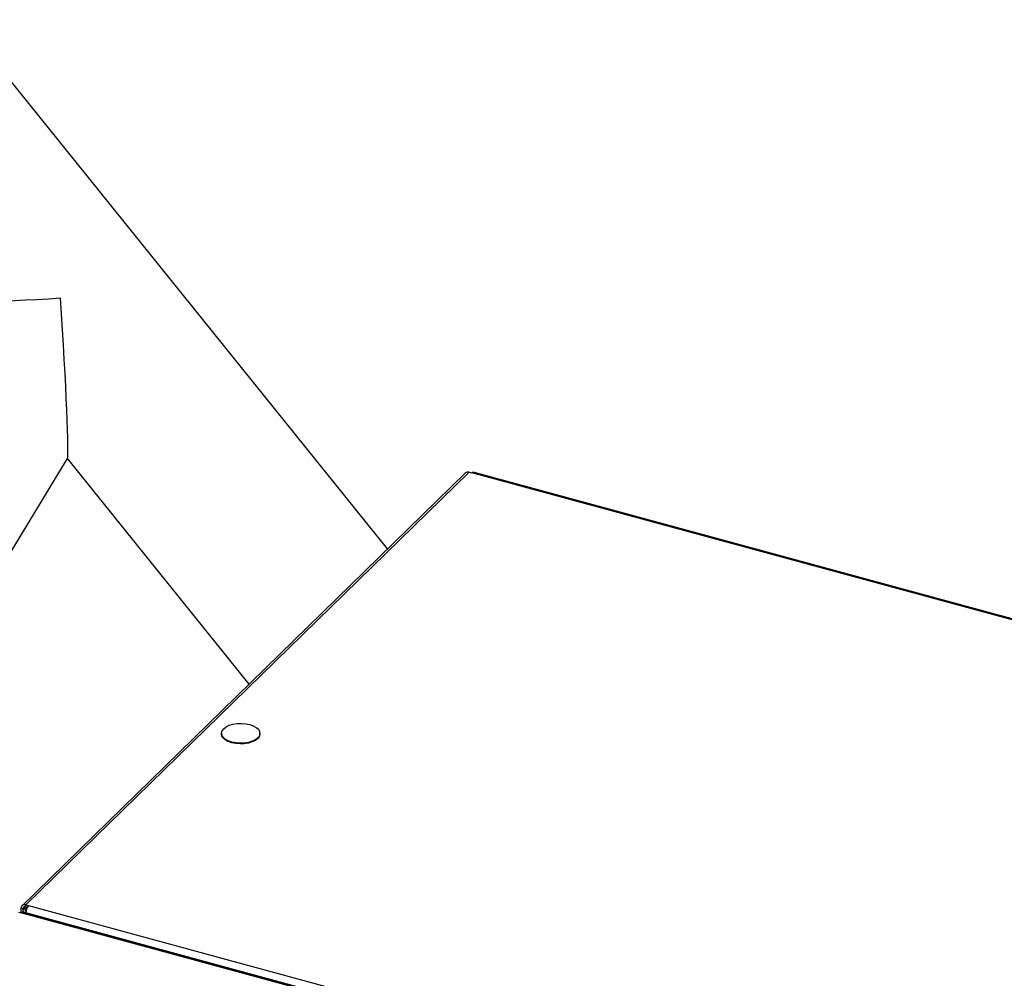
# Model space of a CAD drawing. Units: millimetres. Extents: x 75 to 6225, y 75 to 4380.
# Drawn here: x 3569 to 3927, y 1554 to 1902 of the extents above; entities that cross this region are included whole.
import ezdxf

# ---------------------------------------------------------------- set-up
doc = ezdxf.new("R2010")
doc.units = ezdxf.units.MM
doc.header["$LTSCALE"] = 15

msp = doc.modelspace()

# ---------------------------------------------------------------- linework, layer by layer
at = {"lineweight": 25}
for p, q in [((3703.056, 1710.042), (3548.202, 1902.211)), ((3537.517, 1661.534), (3586.822, 1742.842)), ((3586.781, 1742.774), (3652.735, 1660.927)), ((3732.706, 1737.874), (3571.743, 1580.769)), ((3732.706, 1737.874), (3733.635, 1737.622)), ((4085.538, 1642.349), (3734.173, 1737.843)), ((3731.275, 1737.584), (3570.311, 1580.479)), ((4085.243, 1642.062), (3733.635, 1737.622)), ((3642.734, 1643.076), (3642.734, 1642.819)), ((3656.734, 1642.819), (3656.734, 1643.076)), ((3571.743, 1580.769), (3572.672, 1580.517)), ((3571.743, 1580.083), (3571.743, 1580.769)), ((3572.672, 1580.517), (3926.704, 1484.298)), ((3569.013, 1578.104), (3569.942, 1577.852)), ((3570.638, 1579.312), (3569.93, 1579.505)), ((3569.93, 1579.505), (3569.93, 1577.855)), ((3926.704, 1480.891), (3569.942, 1577.852)), ((3926.704, 1481.259), (3570.479, 1578.073)), ((3570.622, 1578.759), (3570.622, 1578.034)), ((3570.638, 1579.312), (3571.47, 1580.124)), ((3570.638, 1579.312), (3570.638, 1578.89)), ((3570.859, 1579.252), (3572.123, 1579.98)), ((3571.566, 1579.06), (3570.859, 1579.252)), ((3571.98, 1579.298), (3571.566, 1579.06)), ((3571.566, 1578.459), (3571.566, 1579.06)), ((3926.704, 1481.347), (3571.715, 1577.826)), ((3571.715, 1577.737), (3571.715, 1577.826)), ((3571.743, 1580.083), (3572.26, 1579.943))]:
    msp.add_line(p, q, dxfattribs=at)
at = {"lineweight": 25, "flags": 128}
for points in [[(3655.925, 1641.394), (3655.042, 1640.727), (3653.894, 1640.177), (3652.537, 1639.773), (3651.039, 1639.534), (3649.476, 1639.474), (3647.926, 1639.593), (3646.467, 1639.888), (3645.171, 1640.342), (3644.104, 1640.934), (3643.319, 1641.633), (3642.856, 1642.404), (3642.738, 1643.209), (3642.971, 1644.007), (3643.543, 1644.759), (3644.425, 1645.426), (3645.573, 1645.976), (3646.93, 1646.38), (3648.428, 1646.618), (3649.991, 1646.679), (3651.541, 1646.56), (3653, 1646.265), (3654.296, 1645.811), (3655.363, 1645.219), (3656.148, 1644.52), (3656.611, 1643.749), (3656.729, 1642.944), (3656.496, 1642.146), (3655.925, 1641.394)], [(3655.925, 1641.137), (3655.042, 1640.469), (3653.894, 1639.92), (3652.537, 1639.516), (3651.039, 1639.277), (3649.476, 1639.216), (3647.926, 1639.336), (3646.467, 1639.631), (3645.171, 1640.085), (3644.104, 1640.677), (3643.319, 1641.375), (3642.856, 1642.147), (3642.734, 1642.819)], [(3570.859, 1579.252), (3570.707, 1579.061), (3570.631, 1578.857), (3570.633, 1578.65), (3570.713, 1578.448), (3570.869, 1578.257), (3571.094, 1578.085), (3571.38, 1577.94), (3571.715, 1577.826)], [(3571.566, 1579.06), (3571.474, 1578.943), (3571.427, 1578.819), (3571.428, 1578.693), (3571.478, 1578.569), (3571.573, 1578.453), (3571.71, 1578.348), (3571.749, 1578.325)]]:
    msp.add_lwpolyline(points, dxfattribs=at)
at = {"lineweight": 25}
for centre, radius, start, end in [((3732.243, 1736.482), 1.467, 71.58383, 131.32619), ((3734.083, 1737.296), 0.554, 80.73183, 143.96753), ((3654.449, 1642.882), 2.285, 310.2102, 358.4279), ((3571.263, 1579.526), 1.333, 68.8623, 180.92226), ((3575.907, 1577.851), 4.192, 140.51294, 180.34344), ((3570.39, 1577.526), 0.554, 80.73183, 143.96753), ((3571.45, 1579.325), 0.813, 68.8623, 180.92226)]:
    msp.add_arc(centre, radius, start, end, dxfattribs=at)
for major_axis, ratio, start_param, end_param in [((42.621, 2.842), 0.0585333, 3.1826274, 4.7450164), ((-4.053, 60.781), 0.0228944, 3.1742201, 4.6713542)]:
    msp.add_ellipse((3582.726, 1803.588), major_axis=major_axis, ratio=ratio, start_param=start_param, end_param=end_param, dxfattribs=at)

doc.saveas('drawing.dxf')
